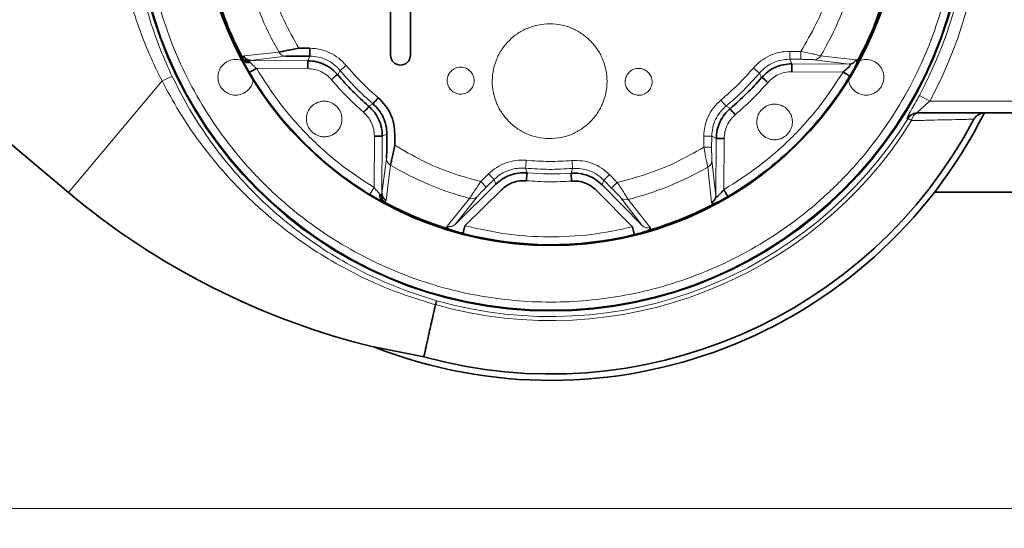
# Model space of a CAD drawing. Units: millimetres. Extents: x 1109 to 10915, y 1201 to 8424.
# Drawn here: x 3585 to 3833, y 1772 to 1901 of the extents above; entities that cross this region are included whole.
import ezdxf

# ---------------------------------------------------------------- set-up
doc = ezdxf.new("R2010")
doc.units = ezdxf.units.MM

msp = doc.modelspace()

# ---------------------------------------------------------------- linework, layer by layer
at = {"color": 7, "linetype": 'Continuous', "lineweight": 35}
for p, q in [((3678.29, 1911.33), (3678.29, 1891.93)), ((3683.29, 1891.93), (3683.29, 1911.33)), ((3655.08, 1891.71), (3657.88, 1891.69)), ((3655.1, 1893.71), (3657.89, 1893.69)), ((3796.16, 1890.21), (3796.07, 1889.69)), ((3794.31, 1886.56), (3794.41, 1886.73)), ((3565.08, 1883.9), (3596.87, 1857.22)), ((3844.49, 1877.35), (3811.31, 1877.35)), ((3677.35, 1871.97), (3677.33, 1869.17)), ((3679.35, 1871.96), (3679.33, 1869.16)), ((3704.9, 1859.33), (3694.6, 1849.16)), ((3741.9, 1848.85), (3731.73, 1859.15)), ((3697.08, 1848.8), (3706.3, 1857.91)), ((3730.31, 1857.75), (3739.41, 1848.53)), ((3900.79, 1857.35), (3815.78, 1857.35)), ((3760.44, 1854.52), (3759.92, 1854.44)), ((3693.21, 1847.87), (3692.79, 1848.17)), ((3743.7, 1847.84), (3743.27, 1847.54)), ((3689.63, 1828.88), (3689.62, 1828.87)), ((3674.07, 1818.2), (3686.68, 1815.7))]:
    msp.add_line(p, q, dxfattribs=at)
at = {"color": 8, "linetype": 'Continuous', "lineweight": 18}
for p, q in [((3641.16, 1891.74), (3650.09, 1892.69)), ((3642.86, 1890.63), (3651.75, 1891.65)), ((3657.34, 1890.54), (3657.88, 1891.69)), ((3779.18, 1892.9), (3781.98, 1892.88)), ((3786.97, 1891.8), (3795.89, 1890.73)), ((3640.88, 1891.22), (3640.97, 1890.7)), ((3657.34, 1890.54), (3642.86, 1890.63)), ((3667.04, 1889.36), (3665.5, 1888.08)), ((3779.17, 1890.9), (3781.97, 1890.89)), ((3779.17, 1890.9), (3779.7, 1889.74)), ((3794.18, 1889.65), (3779.7, 1889.74)), ((3785.3, 1890.79), (3794.18, 1889.65)), ((3657.32, 1888.54), (3644.37, 1888.62)), ((3665.5, 1888.08), (3664.92, 1886.98)), ((3769.98, 1888.69), (3771.5, 1887.39)), ((3772.07, 1886.28), (3771.5, 1887.39)), ((3792.64, 1887.66), (3779.69, 1887.74)), ((3596.87, 1857.22), (3620.52, 1885.41)), ((3814.57, 1880.35), (3811.93, 1881.78)), ((3672.73, 1879.07), (3673.84, 1879.64)), ((3761.78, 1880.6), (3763.06, 1879.06)), ((3763.06, 1879.06), (3764.16, 1878.47)), ((3814.57, 1880.35), (3844.49, 1880.35)), ((3809.96, 1875.39), (3809.08, 1875.94)), ((3674.1, 1858.5), (3674.19, 1871.45)), ((3676.09, 1856.96), (3676.19, 1871.44)), ((3677.35, 1871.97), (3676.19, 1871.44)), ((3757.43, 1868.65), (3757.45, 1871.45)), ((3759.43, 1868.64), (3759.45, 1871.44)), ((3760.6, 1870.89), (3759.45, 1871.44)), ((3760.6, 1870.89), (3760.51, 1856.42)), ((3762.6, 1870.88), (3762.52, 1857.92)), ((3677.23, 1865.84), (3676.09, 1856.96)), ((3678.24, 1864.17), (3677.17, 1855.25)), ((3760.51, 1856.42), (3759.49, 1865.31)), ((3701.07, 1859.99), (3703.07, 1861.95)), ((3703.07, 1861.95), (3704.47, 1860.53)), ((3712.41, 1863.37), (3712.78, 1862.17)), ((3723.9, 1862.1), (3724.28, 1863.29)), ((3733.6, 1861.75), (3732.18, 1860.35)), ((3733.6, 1861.75), (3735.57, 1859.76)), ((3759.41, 1854.72), (3758.45, 1863.65)), ((3701.07, 1859.99), (3702.48, 1858.56)), ((3702.48, 1858.56), (3704.47, 1860.53)), ((3704.9, 1859.33), (3704.47, 1860.53)), ((3731.73, 1859.15), (3732.18, 1860.35)), ((3732.18, 1860.35), (3734.15, 1858.36)), ((3734.15, 1858.36), (3735.57, 1859.76)), ((3673.07, 1856.79), (3674.1, 1858.5)), ((3676.65, 1854.98), (3676.13, 1855.07)), ((3692.62, 1848.74), (3698.26, 1855.72)), ((3694.6, 1849.16), (3700.16, 1856.17)), ((3736.43, 1855.93), (3741.9, 1848.85)), ((3738.33, 1855.46), (3743.88, 1848.4)), ((3910.79, 1777.35), (3370.79, 1777.35))]:
    msp.add_line(p, q, dxfattribs=at)
at = {"color": 8, "linetype": 'Continuous', "lineweight": 18, "flags": 128}
msp.add_lwpolyline([(3809.08, 1875.94), (3808.89, 1875.94), (3808.77, 1875.94)], dxfattribs=at)
at = {"color": 7, "linetype": 'Continuous', "lineweight": 35}
for centre, radius in [((3611.29, 1932.35), 480), ((3611.29, 1932.35), 470), ((3611.29, 1932.35), 455.93), ((3611.29, 1932.35), 421), ((3718.79, 1932.35), 105.06), ((3718.79, 1932.35), 88.53)]:
    msp.add_circle(centre, radius, dxfattribs=at)
at = {"color": 8, "linetype": 'Continuous', "lineweight": 18}
msp.add_circle((3718.79, 1932.35), 104.82, dxfattribs=at)
for centre, radius, start, end in [((3718.79, 1932.35), 108.98, 331.5006, 28.4994), ((3718.79, 1932.35), 105.98, 331.5006, 28.4994), ((3718.79, 1932.35), 79.33, 194.258, 209.9973), ((3718.79, 1932.35), 79.33, 329.258, 344.9973), ((3785.27, 1892.72), 1.93, 270.7592, 331.5304), ((3632.47, 1861.85), 26.41, 110.7927, 116.8959), ((3718.79, 1932.35), 88.32, 210.4342, 238.8211), ((3718.79, 1932.35), 69.28, 219.7144, 229.5409), ((3718.79, 1932.35), 69.28, 309.7144, 319.5409), ((3811.31, 1874.35), 3, 90.0089, 147.975), ((3811.63, 1874.35), 3, 90.0089, 148.0625), ((3812.08, 1875.27), 2.12, 102.3238, 176.8148), ((3718.79, 1932.35), 107.5, 254.2567, 328.0043), ((3718.79, 1932.35), 106.47, 254.3124, 328.0043), ((3718.79, 1932.35), 79.33, 239.258, 254.9973), ((3757.55, 1865.36), 1.93, 297.7248, 358.4961), ((3718.79, 1932.35), 70.43, 265.0991, 274.1561), ((3718.79, 1932.35), 79.33, 284.258, 299.9973), ((3677.1, 1856.33), 1.59, 161.5834, 232.3532), ((3718.79, 1932.35), 88.27, 241.1001, 253.1552), ((3718.79, 1932.35), 88.1, 241.4242, 252.831), ((3698.83, 1857.57), 1.93, 252.7248, 313.4961), ((3737.78, 1857.32), 1.93, 225.7592, 286.5304), ((3718.79, 1932.35), 88.27, 286.1001, 298.1552), ((3718.79, 1932.35), 88.1, 286.4242, 297.831)]:
    msp.add_arc(centre, radius, start, end, dxfattribs=at)
at = {"color": 7, "linetype": 'Continuous', "lineweight": 35}
for centre, radius, start, end in [((3680.79, 1891.93), 2.5, 180, 0), ((3718.79, 1932.35), 70.43, 220.0991, 229.1561), ((3718.79, 1932.35), 88.32, 300.4342, 328.8211), ((3718.79, 1932.35), 70.43, 310.0991, 319.1561), ((3718.79, 1932.35), 122.6, 248.6067, 333.3435), ((3718.79, 1932.35), 120.99, 254.6067, 332.1068), ((3718.79, 2002.52), 189.68, 230, 256.4029), ((3718.79, 1932.35), 88.32, 255.4342, 283.8211)]:
    msp.add_arc(centre, radius, start, end, dxfattribs=at)
at = {"color": 8, "linetype": 'Continuous', "lineweight": 18}
for points, knots in [([(3615.97, 1932.35), (3616.05, 1929.26), (3616.22, 1922.99), (3617.57, 1913.52), (3619.81, 1903.93), (3623.06, 1894.37), (3627.33, 1885), (3632.6, 1875.96), (3638.84, 1867.41), (3645.96, 1859.51), (3653.86, 1852.39), (3662.4, 1846.16), (3671.44, 1840.89), (3680.82, 1836.62), (3690.38, 1833.37), (3699.96, 1831.11), (3709.44, 1829.81), (3718.79, 1829.39), (3728.15, 1829.81), (3737.62, 1831.11), (3747.21, 1833.37), (3756.77, 1836.62), (3766.15, 1840.89), (3775.19, 1846.16), (3783.73, 1852.39), (3791.63, 1859.51), (3798.75, 1867.41), (3804.98, 1875.96), (3810.26, 1885), (3814.52, 1894.37), (3817.77, 1903.93), (3820.03, 1913.52), (3821.33, 1922.99), (3821.75, 1932.35), (3821.33, 1941.7), (3820.03, 1951.18), (3817.77, 1960.76), (3814.52, 1970.32), (3810.26, 1979.7), (3804.98, 1988.74), (3798.75, 1997.28), (3791.63, 2005.18), (3783.73, 2012.3), (3775.19, 2018.54), (3766.15, 2023.81), (3756.77, 2028.08), (3747.21, 2031.33), (3737.62, 2033.58), (3728.15, 2034.88), (3718.79, 2035.31), (3709.44, 2034.88), (3699.96, 2033.58), (3690.38, 2031.33), (3680.82, 2028.08), (3671.44, 2023.81), (3662.4, 2018.54), (3653.86, 2012.3), (3645.96, 2005.18), (3638.84, 1997.28), (3632.6, 1988.74), (3627.33, 1979.7), (3623.06, 1970.32), (3619.81, 1960.76), (3617.57, 1951.18), (3616.22, 1941.7), (3616.05, 1935.43), (3615.97, 1932.35)], [0, 0, 0, 0, 0.014321, 0.0291242, 0.0443671, 0.0599969, 0.0759506, 0.0921563, 0.1085344, 0.125, 0.1414656, 0.1578437, 0.1740494, 0.1900031, 0.2056329, 0.2208758, 0.235679, 0.25, 0.264321, 0.2791242, 0.2943671, 0.3099969, 0.3259506, 0.3421563, 0.3585344, 0.375, 0.3914656, 0.4078437, 0.4240494, 0.4400031, 0.4556329, 0.4708758, 0.485679, 0.5, 0.514321, 0.5291242, 0.5443671, 0.5599969, 0.5759506, 0.5921563, 0.6085344, 0.625, 0.6414656, 0.6578437, 0.6740494, 0.6900031, 0.7056329, 0.7208758, 0.735679, 0.75, 0.764321, 0.7791242, 0.7943671, 0.8099969, 0.8259506, 0.8421563, 0.8585344, 0.875, 0.8914656, 0.9078437, 0.9240494, 0.9400031, 0.9556329, 0.9708758, 0.985679, 1, 1, 1, 1]), ([(3612.35, 1934.62), (3612.37, 1933.33), (3612.4, 1930.86), (3612.6, 1926.96), (3613.03, 1921.72), (3613.91, 1915.27), (3615.48, 1907.76), (3617.47, 1900.61), (3619.95, 1893.49), (3622.05, 1888.86), (3623.09, 1886.55)], [0, 0, 0, 0, 0.089122, 0.170651, 0.252192, 0.419403, 0.561914, 0.704491, 0.852228, 1, 1, 1, 1]), ([(3620.52, 1885.41), (3619.44, 1887.64), (3617.26, 1892.09), (3614.54, 1899.09), (3612.24, 1906.29), (3610.37, 1913.85), (3609.25, 1920.29), (3608.62, 1925.5), (3608.27, 1929.42), (3608.15, 1931.91), (3608.09, 1933.18)], [0, 0, 0, 0, 0.144565, 0.289101, 0.437813, 0.586451, 0.747928, 0.830532, 0.91312, 1, 1, 1, 1]), ([(3646.21, 1915.57), (3646.88, 1913.03), (3648.23, 1907.93), (3651.21, 1900.59), (3653.8, 1896), (3655.1, 1893.71)], [0, 0, 0, 0, 0.33325, 0.66674, 1, 1, 1, 1]), ([(3781.98, 1892.88), (3783.3, 1895.16), (3785.95, 1899.72), (3789.03, 1907.02), (3790.45, 1912.09), (3791.15, 1914.63)], [0, 0, 0, 0, 0.33325, 0.66674, 1, 1, 1, 1]), ([(3728.81, 1895.53), (3729.39, 1894.87), (3730.61, 1893.51), (3731.93, 1891.02), (3732.8, 1888.23), (3733.09, 1885.25), (3732.76, 1882.28), (3731.86, 1879.5), (3730.48, 1877.05), (3728.73, 1874.97), (3726.63, 1873.25), (3724.16, 1871.9), (3721.37, 1871.03), (3718.39, 1870.75), (3715.42, 1871.07), (3712.64, 1871.98), (3710.19, 1873.35), (3708.11, 1875.11), (3706.39, 1877.21), (3705.04, 1879.67), (3704.17, 1882.47), (3703.88, 1885.44), (3704.21, 1888.41), (3705.11, 1891.2), (3706.49, 1893.65), (3708.24, 1895.73), (3710.34, 1897.45), (3712.81, 1898.8), (3715.61, 1899.66), (3718.58, 1899.95), (3721.55, 1899.63), (3724.33, 1898.72), (3726.8, 1897.36), (3728.15, 1896.13), (3728.81, 1895.53)], [0, 0, 0, 0, 0.029129, 0.060003, 0.09216, 0.125, 0.15784, 0.189997, 0.220871, 0.25, 0.279129, 0.310003, 0.34216, 0.375, 0.40784, 0.439997, 0.470871, 0.5, 0.529129, 0.560003, 0.59216, 0.625, 0.65784, 0.689997, 0.720871, 0.75, 0.779129, 0.810003, 0.84216, 0.875, 0.90784, 0.939997, 0.970871, 1, 1, 1, 1]), ([(3640.88, 1891.22), (3640.89, 1891.36), (3640.92, 1891.65), (3641.08, 1891.71), (3641.16, 1891.74)], [0, 0, 0, 0, 0.495766, 1, 1, 1, 1]), ([(3651.75, 1891.65), (3651.58, 1891.67), (3651.25, 1891.7), (3650.78, 1891.92), (3650.37, 1892.25), (3650.18, 1892.54), (3650.09, 1892.69)], [0, 0, 0, 0, 0.245639, 0.5, 0.754361, 1, 1, 1, 1]), ([(3657.88, 1891.69), (3658.61, 1891.64), (3660.06, 1891.54), (3662.13, 1890.79), (3664.01, 1889.67), (3665.01, 1888.61), (3665.5, 1888.08)], [0, 0, 0, 0, 0.251264, 0.500391, 0.750592, 1, 1, 1, 1]), ([(3657.89, 1893.69), (3658.77, 1893.63), (3660.51, 1893.51), (3662.99, 1892.61), (3665.25, 1891.26), (3666.44, 1889.99), (3667.04, 1889.36)], [0, 0, 0, 0, 0.2512601, 0.5003906, 0.7505962, 1, 1, 1, 1]), ([(3769.98, 1888.69), (3770.59, 1889.32), (3771.81, 1890.58), (3774.09, 1891.89), (3776.57, 1892.76), (3778.31, 1892.85), (3779.18, 1892.9)], [0, 0, 0, 0, 0.25126, 0.500391, 0.750596, 1, 1, 1, 1]), ([(3779.17, 1890.9), (3779.17, 1890.94), (3779.17, 1891.01), (3779.17, 1891.48), (3779.18, 1892.14), (3779.18, 1892.66), (3779.18, 1892.9)], [0, 0, 0, 0, 0.240554, 0.5, 0.759446, 1, 1, 1, 1]), ([(3781.98, 1892.88), (3781.98, 1892.64), (3781.98, 1892.13), (3781.97, 1891.46), (3781.97, 1890.99), (3781.97, 1890.92), (3781.97, 1890.89)], [0, 0, 0, 0, 0.240554, 0.5, 0.759446, 1, 1, 1, 1]), ([(3781.98, 1892.88), (3782.54, 1892.77), (3783.64, 1892.54), (3785.14, 1892.22), (3786.37, 1891.95), (3786.77, 1891.85), (3786.97, 1891.8)], [0, 0, 0, 0, 0.250627, 0.500152, 0.750075, 1, 1, 1, 1]), ([(3634.62, 1886.35), (3634.68, 1886.91), (3634.77, 1887.78), (3635.33, 1888.83), (3635.91, 1889.55), (3636.63, 1890.14), (3637.68, 1890.68), (3639.11, 1890.93), (3640.28, 1890.79), (3640.78, 1890.53), (3640.78, 1890.53)], [0, 0, 0, 0, 0.193022, 0.296929, 0.403042, 0.509154, 0.613061, 0.806084, 0.999106, 1, 1, 1, 1]), ([(3642.64, 1887.61), (3642.32, 1888.17), (3641.84, 1889.01), (3641.29, 1890.05), (3641.07, 1890.48), (3640.97, 1890.7)], [0, 0, 0, 0, 0.499591, 0.75408, 1, 1, 1, 1]), ([(3642.58, 1890.38), (3642.59, 1890.45), (3642.62, 1890.59), (3642.78, 1890.62), (3642.86, 1890.63)], [0, 0, 0, 0, 0.475313, 1, 1, 1, 1]), ([(3642.72, 1890.14), (3642.68, 1890.18), (3642.6, 1890.26), (3642.59, 1890.34), (3642.58, 1890.38)], [0, 0, 0, 0, 0.5395588, 1, 1, 1, 1]), ([(3644.37, 1888.62), (3644.07, 1888.88), (3643.61, 1889.28), (3643.06, 1889.8), (3642.83, 1890.03), (3642.72, 1890.14)], [0, 0, 0, 0, 0.50006, 0.76875, 1, 1, 1, 1]), ([(3698.41, 1887.88), (3698.68, 1887.55), (3699.09, 1887.03), (3699.34, 1886.17), (3699.41, 1885.47), (3699.34, 1884.78), (3699.06, 1883.93), (3698.43, 1883.02), (3697.51, 1882.4), (3696.66, 1882.14), (3695.97, 1882.07), (3695.27, 1882.15), (3694.42, 1882.42), (3693.51, 1883.05), (3692.89, 1883.97), (3692.63, 1884.82), (3692.56, 1885.52), (3692.64, 1886.21), (3692.91, 1887.06), (3693.54, 1887.97), (3694.46, 1888.59), (3695.31, 1888.85), (3696.01, 1888.92), (3696.7, 1888.84), (3697.56, 1888.58), (3698.07, 1888.16), (3698.41, 1887.88)], [0, 0, 0, 0, 0.059861, 0.092418, 0.125, 0.157557, 0.190139, 0.25, 0.309861, 0.342418, 0.375, 0.407557, 0.440139, 0.5, 0.559861, 0.592418, 0.625, 0.657557, 0.690139, 0.75, 0.809861, 0.842418, 0.875, 0.907557, 0.940139, 1, 1, 1, 1]), ([(3771.5, 1887.39), (3772.01, 1887.92), (3773.02, 1888.97), (3774.93, 1890.06), (3777, 1890.78), (3778.45, 1890.86), (3779.17, 1890.9)], [0, 0, 0, 0, 0.251264, 0.500391, 0.750592, 1, 1, 1, 1]), ([(3781.97, 1890.89), (3782.32, 1890.88), (3783.04, 1890.88), (3784.03, 1890.85), (3784.88, 1890.82), (3785.16, 1890.8), (3785.3, 1890.79)], [0, 0, 0, 0, 0.249075, 0.49906, 0.748939, 1, 1, 1, 1]), ([(3796.56, 1890.4), (3796.65, 1890.45), (3797.22, 1890.76), (3798.48, 1890.94), (3799.9, 1890.68), (3800.95, 1890.14), (3801.67, 1889.55), (3802.26, 1888.83), (3802.8, 1887.78), (3803.08, 1886.35), (3802.8, 1884.91), (3802.26, 1883.86), (3801.67, 1883.14), (3800.95, 1882.56), (3799.9, 1882.01), (3798.47, 1881.74), (3797.03, 1882.01), (3795.98, 1882.56), (3795.26, 1883.14), (3794.68, 1883.86), (3794.17, 1884.8), (3794.09, 1885.54), (3794.04, 1885.98)], [0, 0, 0, 0, 0.012187, 0.086425, 0.160664, 0.200628, 0.24144, 0.282252, 0.322216, 0.396454, 0.470693, 0.510657, 0.551469, 0.592281, 0.632245, 0.706483, 0.780722, 0.820686, 0.861498, 0.90231, 0.942274, 1, 1, 1, 1]), ([(3623.09, 1886.55), (3624.37, 1884.03), (3626.92, 1878.98), (3631.52, 1871.77), (3636.67, 1864.88), (3642.39, 1858.42), (3648.57, 1852.47), (3655.23, 1847.02), (3662.37, 1842.08), (3670.53, 1837.4), (3679.69, 1833.12), (3686.56, 1830.94), (3690, 1829.85)], [0, 0, 0, 0, 0.093181, 0.186367, 0.282205, 0.378047, 0.472655, 0.567263, 0.664373, 0.761482, 0.880111, 1, 1, 1, 1]), ([(3643.52, 1885.85), (3643.48, 1885.46), (3643.4, 1884.76), (3642.9, 1883.86), (3642.32, 1883.14), (3641.6, 1882.56), (3640.56, 1882.01), (3639.12, 1881.74), (3637.68, 1882.01), (3636.63, 1882.56), (3635.91, 1883.14), (3635.33, 1883.86), (3634.77, 1884.91), (3634.68, 1885.78), (3634.62, 1886.35)], [0, 0, 0, 0, 0.086962, 0.153813, 0.222083, 0.290352, 0.357203, 0.481388, 0.605574, 0.672425, 0.740694, 0.808964, 0.875815, 1, 1, 1, 1]), ([(3674.1, 1858.5), (3671.13, 1860.44), (3665.16, 1864.35), (3657.22, 1871.57), (3650.1, 1879.61), (3646.27, 1885.63), (3644.37, 1888.62)], [0, 0, 0, 0, 0.249039, 0.5, 0.750961, 1, 1, 1, 1]), ([(3657.32, 1888.54), (3657.9, 1888.5), (3659.05, 1888.42), (3660.69, 1887.83), (3662.19, 1886.95), (3662.99, 1886.11), (3663.39, 1885.69)], [0, 0, 0, 0, 0.249407, 0.499615, 0.748699, 1, 1, 1, 1]), ([(3743.41, 1887.59), (3743.67, 1887.25), (3744.09, 1886.74), (3744.34, 1885.87), (3744.41, 1885.18), (3744.34, 1884.49), (3744.06, 1883.64), (3743.43, 1882.72), (3742.51, 1882.11), (3741.66, 1881.84), (3740.96, 1881.78), (3740.27, 1881.85), (3739.42, 1882.13), (3738.51, 1882.76), (3737.89, 1883.68), (3737.63, 1884.53), (3737.56, 1885.22), (3737.64, 1885.92), (3737.91, 1886.77), (3738.54, 1887.68), (3739.46, 1888.3), (3740.31, 1888.56), (3741.01, 1888.63), (3741.7, 1888.55), (3742.56, 1888.28), (3743.07, 1887.86), (3743.41, 1887.59)], [0, 0, 0, 0, 0.059861, 0.092418, 0.125, 0.157557, 0.190139, 0.25, 0.309861, 0.342418, 0.375, 0.407557, 0.440139, 0.5, 0.559861, 0.592418, 0.625, 0.657557, 0.690139, 0.75, 0.809861, 0.842418, 0.875, 0.907557, 0.940139, 1, 1, 1, 1]), ([(3792.64, 1887.66), (3790.7, 1884.69), (3786.79, 1878.72), (3779.57, 1870.78), (3771.53, 1863.66), (3765.51, 1859.83), (3762.52, 1857.92)], [0, 0, 0, 0, 0.249039, 0.5, 0.750961, 1, 1, 1, 1]), ([(3773.59, 1884.98), (3773.99, 1885.39), (3774.8, 1886.21), (3776.31, 1887.08), (3777.95, 1887.65), (3779.11, 1887.71), (3779.69, 1887.74)], [0, 0, 0, 0, 0.2494065, 0.4996154, 0.7486987, 1, 1, 1, 1]), ([(3689.62, 1828.87), (3686.13, 1829.95), (3679.11, 1832.11), (3669.78, 1836.34), (3661.52, 1840.94), (3654.24, 1845.78), (3647.32, 1851.23), (3640.87, 1857.2), (3634.98, 1863.58), (3629.62, 1870.38), (3624.72, 1877.63), (3621.92, 1882.82), (3620.52, 1885.41)], [0, 0, 0, 0, 0.1191255, 0.2394837, 0.3340055, 0.4285282, 0.5254367, 0.622344, 0.7155311, 0.8087156, 0.9043602, 1, 1, 1, 1]), ([(3808.77, 1875.94), (3808.78, 1875.99), (3808.79, 1876.09), (3809.2, 1876.86), (3809.86, 1878.04), (3810.8, 1879.7), (3811.53, 1881.04), (3811.93, 1881.78)], [0, 0, 0, 0, 0.178402, 0.355516, 0.539835, 0.748094, 1, 1, 1, 1]), ([(3658.3, 1872.64), (3658.74, 1872.28), (3659.42, 1871.72), (3660.56, 1871.37), (3661.47, 1871.27), (3662.39, 1871.35), (3663.52, 1871.7), (3664.74, 1872.52), (3665.57, 1873.73), (3665.93, 1874.85), (3666.03, 1875.77), (3665.95, 1876.69), (3665.6, 1877.81), (3664.78, 1879.03), (3663.57, 1879.86), (3662.45, 1880.23), (3661.53, 1880.33), (3660.61, 1880.24), (3659.48, 1879.89), (3658.26, 1879.08), (3657.43, 1877.87), (3657.07, 1876.75), (3656.97, 1875.83), (3657.06, 1874.91), (3657.4, 1873.77), (3657.94, 1873.08), (3658.3, 1872.64)], [0, 0, 0, 0, 0.059861, 0.092412, 0.125, 0.157551, 0.190139, 0.25, 0.309861, 0.342412, 0.375, 0.407551, 0.440139, 0.5, 0.559861, 0.592412, 0.625, 0.657551, 0.690139, 0.75, 0.809861, 0.842412, 0.875, 0.907551, 0.940139, 1, 1, 1, 1]), ([(3757.45, 1871.45), (3757.51, 1872.32), (3757.63, 1874.07), (3758.53, 1876.54), (3759.88, 1878.8), (3761.15, 1880), (3761.78, 1880.6)], [0, 0, 0, 0, 0.25126, 0.500391, 0.750596, 1, 1, 1, 1]), ([(3759.45, 1871.44), (3759.5, 1872.16), (3759.6, 1873.62), (3760.35, 1875.68), (3761.47, 1877.56), (3762.53, 1878.56), (3763.06, 1879.06)], [0, 0, 0, 0, 0.251264, 0.500391, 0.750592, 1, 1, 1, 1]), ([(3778.5, 1871.85), (3778.86, 1872.29), (3779.42, 1872.97), (3779.77, 1874.11), (3779.87, 1875.03), (3779.79, 1875.95), (3779.44, 1877.07), (3778.62, 1878.29), (3777.41, 1879.12), (3776.29, 1879.49), (3775.37, 1879.59), (3774.45, 1879.5), (3773.33, 1879.15), (3772.11, 1878.34), (3771.28, 1877.13), (3770.91, 1876.01), (3770.81, 1875.09), (3770.9, 1874.17), (3771.25, 1873.04), (3772.06, 1871.82), (3773.27, 1870.99), (3774.39, 1870.62), (3775.31, 1870.53), (3776.23, 1870.61), (3777.37, 1870.95), (3778.06, 1871.5), (3778.5, 1871.85)], [0, 0, 0, 0, 0.059861, 0.092412, 0.125, 0.157551, 0.190139, 0.25, 0.309861, 0.342412, 0.375, 0.407551, 0.440139, 0.5, 0.559861, 0.592412, 0.625, 0.657551, 0.690139, 0.75, 0.809861, 0.842412, 0.875, 0.907551, 0.940139, 1, 1, 1, 1]), ([(3814.57, 1880.35), (3814.16, 1879.97), (3813.42, 1879.3), (3812.47, 1878.45), (3811.78, 1877.84), (3811.39, 1877.48), (3811.29, 1877.36), (3811.31, 1877.35), (3811.31, 1877.35)], [0, 0, 0, 0, 0.28163, 0.505206, 0.688557, 0.848659, 0.958644, 1, 1, 1, 1]), ([(3671.42, 1877.55), (3671.83, 1877.15), (3672.66, 1876.34), (3673.52, 1874.83), (3674.09, 1873.19), (3674.16, 1872.03), (3674.19, 1871.45)], [0, 0, 0, 0, 0.2494065, 0.4996154, 0.7486987, 1, 1, 1, 1]), ([(3762.6, 1870.88), (3762.64, 1871.45), (3762.72, 1872.6), (3763.31, 1874.24), (3764.19, 1875.74), (3765.03, 1876.54), (3765.45, 1876.94)], [0, 0, 0, 0, 0.249407, 0.499615, 0.748699, 1, 1, 1, 1]), ([(3825.72, 1875.75), (3825.47, 1875.74), (3824.93, 1875.73), (3822.74, 1875.69), (3819.58, 1875.62), (3815.7, 1875.53), (3812.43, 1875.45), (3810.42, 1875.4), (3809.96, 1875.39)], [0, 0, 0, 0, 0.176472, 0.378712, 0.587947, 0.76537, 0.946625, 1, 1, 1, 1]), ([(3757.45, 1871.45), (3757.7, 1871.45), (3758.21, 1871.44), (3758.87, 1871.44), (3759.34, 1871.44), (3759.41, 1871.44), (3759.45, 1871.44)], [0, 0, 0, 0, 0.240554, 0.5, 0.759446, 1, 1, 1, 1]), ([(3679.33, 1869.16), (3681.61, 1867.84), (3686.16, 1865.19), (3693.46, 1862.11), (3698.54, 1860.69), (3701.07, 1859.99)], [0, 0, 0, 0, 0.33325, 0.66674, 1, 1, 1, 1]), ([(3735.57, 1859.76), (3738.11, 1860.44), (3743.21, 1861.78), (3750.55, 1864.77), (3755.14, 1867.36), (3757.43, 1868.65)], [0, 0, 0, 0, 0.33325, 0.66674, 1, 1, 1, 1]), ([(3759.43, 1868.64), (3759.4, 1868.64), (3759.32, 1868.64), (3758.85, 1868.64), (3758.19, 1868.65), (3757.68, 1868.65), (3757.43, 1868.65)], [0, 0, 0, 0, 0.240554, 0.5, 0.759446, 1, 1, 1, 1]), ([(3758.45, 1863.65), (3758.4, 1863.85), (3758.31, 1864.25), (3758.05, 1865.48), (3757.76, 1866.99), (3757.54, 1868.1), (3757.43, 1868.65)], [0, 0, 0, 0, 0.24986, 0.500008, 0.750108, 1, 1, 1, 1]), ([(3759.49, 1865.31), (3759.48, 1865.45), (3759.45, 1865.73), (3759.44, 1866.57), (3759.43, 1867.56), (3759.43, 1868.28), (3759.43, 1868.64)], [0, 0, 0, 0, 0.2495328, 0.4995773, 0.7498121, 1, 1, 1, 1]), ([(3678.24, 1864.17), (3678.1, 1864.26), (3677.81, 1864.45), (3677.49, 1864.86), (3677.27, 1865.34), (3677.24, 1865.67), (3677.23, 1865.84)], [0, 0, 0, 0, 0.245639, 0.5, 0.754361, 1, 1, 1, 1]), ([(3703.07, 1861.95), (3703.73, 1862.53), (3705.05, 1863.67), (3707.43, 1864.79), (3709.98, 1865.44), (3711.72, 1865.38), (3712.59, 1865.36)], [0, 0, 0, 0, 0.25126, 0.500391, 0.750596, 1, 1, 1, 1]), ([(3712.41, 1863.37), (3712.41, 1863.4), (3712.42, 1863.47), (3712.46, 1863.94), (3712.53, 1864.6), (3712.57, 1865.11), (3712.59, 1865.36)], [0, 0, 0, 0, 0.2405541, 0.5, 0.7594459, 1, 1, 1, 1]), ([(3724.12, 1865.28), (3725, 1865.3), (3726.74, 1865.33), (3729.29, 1864.64), (3731.65, 1863.49), (3732.95, 1862.33), (3733.6, 1861.75)], [0, 0, 0, 0, 0.25126, 0.500391, 0.750596, 1, 1, 1, 1]), ([(3724.12, 1865.28), (3724.14, 1865.04), (3724.18, 1864.53), (3724.23, 1863.86), (3724.27, 1863.4), (3724.27, 1863.33), (3724.28, 1863.29)], [0, 0, 0, 0, 0.240554, 0.5, 0.759446, 1, 1, 1, 1]), ([(3704.47, 1860.53), (3705.02, 1861.01), (3706.12, 1861.96), (3708.11, 1862.89), (3710.23, 1863.43), (3711.69, 1863.39), (3712.41, 1863.37)], [0, 0, 0, 0, 0.251264, 0.500391, 0.750592, 1, 1, 1, 1]), ([(3724.28, 1863.29), (3725.01, 1863.3), (3726.46, 1863.33), (3728.58, 1862.76), (3730.56, 1861.8), (3731.64, 1860.83), (3732.18, 1860.35)], [0, 0, 0, 0, 0.251264, 0.500391, 0.750592, 1, 1, 1, 1]), ([(3698.26, 1855.72), (3698.37, 1855.9), (3698.58, 1856.26), (3699.27, 1857.31), (3700.13, 1858.58), (3700.76, 1859.52), (3701.07, 1859.99)], [0, 0, 0, 0, 0.24986, 0.500008, 0.750108, 1, 1, 1, 1]), ([(3735.57, 1859.76), (3735.88, 1859.29), (3736.5, 1858.34), (3737.33, 1857.06), (3738.01, 1856), (3738.22, 1855.64), (3738.33, 1855.46)], [0, 0, 0, 0, 0.250627, 0.500152, 0.750075, 1, 1, 1, 1]), ([(3676.13, 1855.07), (3675.92, 1855.18), (3675.48, 1855.41), (3674.45, 1855.97), (3673.62, 1856.46), (3673.07, 1856.79)], [0, 0, 0, 0, 0.251429, 0.500718, 1, 1, 1, 1]), ([(3675.6, 1856.83), (3675.49, 1856.94), (3675.26, 1857.17), (3674.75, 1857.73), (3674.36, 1858.19), (3674.1, 1858.5)], [0, 0, 0, 0, 0.2313984, 0.5003067, 1, 1, 1, 1]), ([(3675.83, 1856.69), (3675.8, 1856.69), (3675.72, 1856.71), (3675.64, 1856.79), (3675.6, 1856.83)], [0, 0, 0, 0, 0.4604412, 1, 1, 1, 1]), ([(3676.09, 1856.96), (3676.08, 1856.88), (3676.05, 1856.73), (3675.9, 1856.7), (3675.83, 1856.69)], [0, 0, 0, 0, 0.524687, 1, 1, 1, 1]), ([(3700.16, 1856.17), (3700.25, 1856.27), (3700.44, 1856.49), (3701.02, 1857.1), (3701.72, 1857.81), (3702.22, 1858.31), (3702.48, 1858.56)], [0, 0, 0, 0, 0.249533, 0.499577, 0.749812, 1, 1, 1, 1]), ([(3734.15, 1858.36), (3734.4, 1858.1), (3734.9, 1857.59), (3735.58, 1856.88), (3736.16, 1856.26), (3736.34, 1856.04), (3736.43, 1855.93)], [0, 0, 0, 0, 0.2490753, 0.49906, 0.7489394, 1, 1, 1, 1]), ([(3677.17, 1855.25), (3677.14, 1855.17), (3677.09, 1855.01), (3676.8, 1854.99), (3676.65, 1854.98)], [0, 0, 0, 0, 0.504234, 1, 1, 1, 1]), ([(3692.62, 1848.74), (3692.79, 1848.69), (3693.14, 1848.6), (3693.68, 1848.65), (3694.19, 1848.83), (3694.46, 1849.05), (3694.6, 1849.16)], [0, 0, 0, 0, 0.245297, 0.5, 0.754703, 1, 1, 1, 1]), ([(3739.41, 1848.53), (3735.94, 1847.8), (3728.95, 1846.34), (3718.23, 1845.84), (3707.52, 1846.48), (3700.55, 1848.03), (3697.08, 1848.8)], [0, 0, 0, 0, 0.2490387, 0.5, 0.7509613, 1, 1, 1, 1]), ([(3741.9, 1848.85), (3742.04, 1848.74), (3742.3, 1848.51), (3742.81, 1848.33), (3743.36, 1848.27), (3743.71, 1848.36), (3743.88, 1848.4)], [0, 0, 0, 0, 0.245297, 0.5, 0.754703, 1, 1, 1, 1])]:
    msp.add_open_spline(points, degree=3, knots=knots, dxfattribs=at)
at = {"color": 7, "linetype": 'Continuous', "lineweight": 35}
for points in [[(3640.97, 1890.7), (3639.58, 1893.47), (3636.8, 1899.01), (3634.92, 1904.92), (3633.98, 1907.87)], [(3634.28, 1907.44), (3635.18, 1904.65), (3636.98, 1899.08), (3639.58, 1893.84), (3640.88, 1891.22)], [(3803.27, 1906.77), (3802.3, 1903.83), (3800.35, 1897.94), (3797.5, 1892.44), (3796.07, 1889.69)], [(3796.16, 1890.21), (3797.5, 1892.81), (3800.17, 1898.02), (3802.04, 1903.57), (3802.97, 1906.34)], [(3657.34, 1890.54), (3657.34, 1890.5), (3657.34, 1890.42), (3657.33, 1889.96), (3657.33, 1889.31), (3657.33, 1888.8), (3657.32, 1888.54)], [(3779.69, 1887.74), (3779.69, 1888), (3779.69, 1888.51), (3779.7, 1889.16), (3779.7, 1889.63), (3779.7, 1889.7), (3779.7, 1889.74)], [(3644.37, 1888.62), (3644.15, 1888.49), (3643.7, 1888.23), (3643.14, 1887.9), (3642.74, 1887.67), (3642.68, 1887.63), (3642.64, 1887.61)], [(3794.35, 1886.62), (3794.32, 1886.64), (3794.26, 1886.68), (3793.86, 1886.92), (3793.3, 1887.26), (3792.86, 1887.53), (3792.64, 1887.66)], [(3673.84, 1879.64), (3673.86, 1879.67), (3673.91, 1879.72), (3674.21, 1880.08), (3674.64, 1880.57), (3674.97, 1880.96), (3675.14, 1881.16)], [(3674.19, 1871.45), (3674.44, 1871.45), (3674.96, 1871.45), (3675.61, 1871.44), (3676.07, 1871.44), (3676.15, 1871.44), (3676.19, 1871.44)], [(3760.6, 1870.89), (3760.64, 1870.89), (3760.72, 1870.89), (3761.18, 1870.89), (3761.83, 1870.88), (3762.34, 1870.88), (3762.6, 1870.88)], [(3712.6, 1860.18), (3712.63, 1860.44), (3712.67, 1860.95), (3712.73, 1861.6), (3712.77, 1862.06), (3712.77, 1862.14), (3712.78, 1862.17)], [(3723.9, 1862.1), (3723.9, 1862.06), (3723.91, 1861.99), (3723.94, 1861.52), (3723.99, 1860.87), (3724.02, 1860.36), (3724.04, 1860.11)], [(3762.52, 1857.92), (3762.65, 1857.7), (3762.91, 1857.26), (3763.24, 1856.7), (3763.47, 1856.3), (3763.51, 1856.23), (3763.53, 1856.2)], [(3697.08, 1848.8), (3697.02, 1848.56), (3696.89, 1848.06), (3696.73, 1847.43), (3696.61, 1846.98), (3696.59, 1846.91), (3696.58, 1846.87)], [(3739.89, 1846.59), (3739.88, 1846.62), (3739.86, 1846.7), (3739.75, 1847.15), (3739.6, 1847.78), (3739.47, 1848.28), (3739.41, 1848.53)]]:
    msp.add_open_spline(points, degree=3, dxfattribs=at)
for points, knots in [([(3641.16, 1891.74), (3641.25, 1891.58), (3641.43, 1891.27), (3641.85, 1890.92), (3642.34, 1890.68), (3642.69, 1890.65), (3642.86, 1890.63)], [0, 0, 0, 0, 0.245297, 0.5, 0.754703, 1, 1, 1, 1]), ([(3650.09, 1892.69), (3650.29, 1892.74), (3650.7, 1892.83), (3651.93, 1893.09), (3653.43, 1893.38), (3654.54, 1893.6), (3655.1, 1893.71)], [0, 0, 0, 0, 0.2498596, 0.5000084, 0.750108, 1, 1, 1, 1]), ([(3651.75, 1891.65), (3651.89, 1891.66), (3652.17, 1891.69), (3653.02, 1891.7), (3654.01, 1891.71), (3654.73, 1891.71), (3655.08, 1891.71)], [0, 0, 0, 0, 0.249533, 0.499577, 0.749812, 1, 1, 1, 1]), ([(3657.89, 1893.69), (3657.89, 1893.44), (3657.89, 1892.93), (3657.88, 1892.27), (3657.88, 1891.8), (3657.88, 1891.73), (3657.88, 1891.69)], [0, 0, 0, 0, 0.2405541, 0.5, 0.7594459, 1, 1, 1, 1]), ([(3642.58, 1890.38), (3642.41, 1890.39), (3642.07, 1890.41), (3641.59, 1890.59), (3641.18, 1890.85), (3640.98, 1891.1), (3640.88, 1891.22)], [0, 0, 0, 0, 0.245905, 0.5, 0.754095, 1, 1, 1, 1]), ([(3640.97, 1890.7), (3641.05, 1890.59), (3641.22, 1890.36), (3641.65, 1890.15), (3642.16, 1890.06), (3642.54, 1890.11), (3642.72, 1890.14)], [0, 0, 0, 0, 0.2444889, 0.5, 0.7555111, 1, 1, 1, 1]), ([(3664.92, 1886.98), (3664.42, 1887.5), (3663.42, 1888.55), (3661.55, 1889.65), (3659.5, 1890.39), (3658.06, 1890.49), (3657.34, 1890.54)], [0, 0, 0, 0, 0.24994, 0.499844, 0.74999, 1, 1, 1, 1]), ([(3779.7, 1889.74), (3778.98, 1889.7), (3777.54, 1889.62), (3775.48, 1888.91), (3773.59, 1887.84), (3772.58, 1886.8), (3772.07, 1886.28)], [0, 0, 0, 0, 0.24994, 0.499844, 0.74999, 1, 1, 1, 1]), ([(3794.31, 1889.15), (3794.2, 1889.05), (3793.97, 1888.82), (3793.41, 1888.31), (3792.95, 1887.92), (3792.64, 1887.66)], [0, 0, 0, 0, 0.231398, 0.500307, 1, 1, 1, 1]), ([(3794.18, 1889.65), (3794.35, 1889.66), (3794.7, 1889.69), (3795.19, 1889.92), (3795.61, 1890.27), (3795.8, 1890.58), (3795.89, 1890.73)], [0, 0, 0, 0, 0.245297, 0.5, 0.754703, 1, 1, 1, 1]), ([(3794.18, 1889.65), (3794.26, 1889.63), (3794.41, 1889.61), (3794.44, 1889.46), (3794.46, 1889.39)], [0, 0, 0, 0, 0.524687, 1, 1, 1, 1]), ([(3794.46, 1889.39), (3794.45, 1889.35), (3794.43, 1889.28), (3794.35, 1889.2), (3794.31, 1889.15)], [0, 0, 0, 0, 0.460441, 1, 1, 1, 1]), ([(3796.07, 1889.69), (3795.96, 1889.48), (3795.74, 1889.04), (3795.18, 1888.02), (3794.68, 1887.18), (3794.35, 1886.62)], [0, 0, 0, 0, 0.246062, 0.500752, 1, 1, 1, 1]), ([(3795.89, 1890.73), (3795.97, 1890.7), (3796.13, 1890.64), (3796.15, 1890.35), (3796.16, 1890.21)], [0, 0, 0, 0, 0.501923, 1, 1, 1, 1]), ([(3664.92, 1886.98), (3664.82, 1886.96), (3664.62, 1886.92), (3664.22, 1886.59), (3663.8, 1886.16), (3663.52, 1885.85), (3663.39, 1885.69)], [0, 0, 0, 0, 0.30278, 0.584579, 0.793867, 1, 1, 1, 1]), ([(3772.07, 1886.28), (3772.17, 1886.26), (3772.37, 1886.22), (3772.76, 1885.88), (3773.18, 1885.45), (3773.45, 1885.13), (3773.59, 1884.98)], [0, 0, 0, 0, 0.30278, 0.584579, 0.793867, 1, 1, 1, 1]), ([(3672.73, 1879.07), (3672.71, 1878.97), (3672.67, 1878.77), (3672.33, 1878.38), (3671.9, 1877.96), (3671.58, 1877.69), (3671.42, 1877.55)], [0, 0, 0, 0, 0.3027796, 0.5845792, 0.7938668, 1, 1, 1, 1]), ([(3676.19, 1871.44), (3676.15, 1872.16), (3676.07, 1873.6), (3675.36, 1875.66), (3674.28, 1877.55), (3673.25, 1878.56), (3672.73, 1879.07)], [0, 0, 0, 0, 0.24994, 0.499844, 0.74999, 1, 1, 1, 1]), ([(3673.84, 1879.64), (3674.37, 1879.13), (3675.41, 1878.11), (3676.5, 1876.22), (3677.22, 1874.16), (3677.31, 1872.7), (3677.35, 1871.97)], [0, 0, 0, 0, 0.253338, 0.500391, 0.747052, 1, 1, 1, 1]), ([(3675.14, 1881.16), (3675.77, 1880.55), (3677.02, 1879.33), (3678.34, 1877.05), (3679.2, 1874.57), (3679.3, 1872.83), (3679.35, 1871.96)], [0, 0, 0, 0, 0.25126, 0.500391, 0.750596, 1, 1, 1, 1]), ([(3764.16, 1878.47), (3763.64, 1877.97), (3762.59, 1876.98), (3761.49, 1875.1), (3760.75, 1873.05), (3760.65, 1871.61), (3760.6, 1870.89)], [0, 0, 0, 0, 0.24994, 0.499844, 0.74999, 1, 1, 1, 1]), ([(3764.16, 1878.47), (3764.18, 1878.37), (3764.22, 1878.18), (3764.55, 1877.78), (3764.98, 1877.36), (3765.29, 1877.08), (3765.45, 1876.94)], [0, 0, 0, 0, 0.30278, 0.584579, 0.793867, 1, 1, 1, 1]), ([(3828.36, 1877.34), (3827.95, 1877.29), (3827.4, 1877.21), (3826.61, 1876.76), (3826.16, 1876.38), (3825.87, 1876), (3825.76, 1875.81), (3825.72, 1875.75)], [0, 0, 0, 0, 0.492697, 0.671602, 0.851869, 0.954352, 1, 1, 1, 1]), ([(3677.33, 1869.17), (3677.33, 1868.82), (3677.32, 1868.1), (3677.3, 1867.11), (3677.27, 1866.26), (3677.24, 1865.98), (3677.23, 1865.84)], [0, 0, 0, 0, 0.249075, 0.49906, 0.748939, 1, 1, 1, 1]), ([(3679.33, 1869.16), (3679.21, 1868.6), (3678.98, 1867.5), (3678.67, 1866), (3678.4, 1864.77), (3678.29, 1864.37), (3678.24, 1864.17)], [0, 0, 0, 0, 0.250627, 0.500152, 0.750075, 1, 1, 1, 1]), ([(3712.78, 1862.17), (3712.04, 1862.19), (3710.6, 1862.22), (3708.5, 1861.68), (3706.54, 1860.75), (3705.45, 1859.81), (3704.9, 1859.33)], [0, 0, 0, 0, 0.253277, 0.500384, 0.747107, 1, 1, 1, 1]), ([(3731.73, 1859.15), (3731.19, 1859.64), (3730.11, 1860.6), (3728.16, 1861.55), (3726.07, 1862.12), (3724.63, 1862.11), (3723.9, 1862.1)], [0, 0, 0, 0, 0.253279, 0.500384, 0.747108, 1, 1, 1, 1]), ([(3706.3, 1857.91), (3706.74, 1858.28), (3707.61, 1859.04), (3709.18, 1859.78), (3710.87, 1860.22), (3712.02, 1860.19), (3712.6, 1860.18)], [0, 0, 0, 0, 0.249407, 0.499615, 0.748699, 1, 1, 1, 1]), ([(3724.04, 1860.11), (3724.62, 1860.11), (3725.77, 1860.13), (3727.45, 1859.67), (3729.02, 1858.91), (3729.88, 1858.14), (3730.31, 1857.75)], [0, 0, 0, 0, 0.2494065, 0.4996154, 0.7486987, 1, 1, 1, 1]), ([(3676.65, 1854.98), (3676.53, 1855.08), (3676.29, 1855.28), (3676.03, 1855.7), (3675.86, 1856.18), (3675.84, 1856.52), (3675.83, 1856.69)], [0, 0, 0, 0, 0.245905, 0.5, 0.754095, 1, 1, 1, 1]), ([(3676.09, 1856.96), (3676.11, 1856.79), (3676.14, 1856.44), (3676.37, 1855.95), (3676.71, 1855.53), (3677.02, 1855.34), (3677.17, 1855.25)], [0, 0, 0, 0, 0.245297, 0.5, 0.754703, 1, 1, 1, 1]), ([(3762.52, 1857.92), (3762.26, 1857.62), (3761.86, 1857.16), (3761.34, 1856.61), (3761.11, 1856.38), (3761, 1856.28)], [0, 0, 0, 0, 0.50006, 0.76875, 1, 1, 1, 1]), ([(3759.41, 1854.72), (3759.56, 1854.81), (3759.87, 1854.99), (3760.22, 1855.41), (3760.46, 1855.89), (3760.49, 1856.24), (3760.51, 1856.42)], [0, 0, 0, 0, 0.245297, 0.5, 0.754703, 1, 1, 1, 1]), ([(3759.92, 1854.44), (3759.78, 1854.45), (3759.49, 1854.48), (3759.43, 1854.64), (3759.41, 1854.72)], [0, 0, 0, 0, 0.501606, 1, 1, 1, 1]), ([(3763.53, 1856.2), (3762.97, 1855.88), (3762.13, 1855.39), (3761.09, 1854.85), (3760.66, 1854.63), (3760.44, 1854.52)], [0, 0, 0, 0, 0.4995911, 0.7540846, 1, 1, 1, 1]), ([(3760.76, 1856.13), (3760.69, 1856.15), (3760.55, 1856.18), (3760.52, 1856.33), (3760.51, 1856.42)], [0, 0, 0, 0, 0.475313, 1, 1, 1, 1]), ([(3761, 1856.28), (3760.96, 1856.23), (3760.88, 1856.16), (3760.8, 1856.14), (3760.76, 1856.13)], [0, 0, 0, 0, 0.539559, 1, 1, 1, 1]), ([(3692.79, 1848.17), (3692.69, 1848.28), (3692.51, 1848.51), (3692.58, 1848.66), (3692.62, 1848.74)], [0, 0, 0, 0, 0.5016057, 1, 1, 1, 1]), ([(3696.58, 1846.87), (3695.96, 1847.04), (3695.02, 1847.29), (3693.9, 1847.64), (3693.44, 1847.79), (3693.21, 1847.87)], [0, 0, 0, 0, 0.499591, 0.754085, 1, 1, 1, 1]), ([(3743.27, 1847.54), (3743.04, 1847.47), (3742.58, 1847.32), (3741.46, 1846.99), (3740.51, 1846.75), (3739.89, 1846.59)], [0, 0, 0, 0, 0.2460616, 0.5007521, 1, 1, 1, 1]), ([(3743.88, 1848.4), (3743.92, 1848.33), (3743.99, 1848.17), (3743.8, 1847.95), (3743.7, 1847.84)], [0, 0, 0, 0, 0.501923, 1, 1, 1, 1]), ([(3689.63, 1828.88), (3689.7, 1829.1), (3689.85, 1829.55), (3689.96, 1829.8), (3690, 1829.84), (3690, 1829.85), (3690, 1829.85)], [0, 0, 0, 0, 0.411331, 0.822649, 0.985703, 1, 1, 1, 1]), ([(3686.68, 1815.7), (3686.74, 1815.97), (3686.86, 1816.5), (3687.34, 1818.65), (3688.03, 1821.76), (3688.81, 1825.27), (3689.4, 1827.88), (3689.62, 1828.87)], [0, 0, 0, 0, 0.213003, 0.432186, 0.645192, 0.864368, 1, 1, 1, 1])]:
    msp.add_open_spline(points, degree=3, knots=knots, dxfattribs=at)
at = {"color": 8, "linetype": 'Continuous', "lineweight": 18}
for points in [[(3667.04, 1889.36), (3668.3, 1887.91), (3670.82, 1885), (3673.7, 1882.44), (3675.14, 1881.16)], [(3761.78, 1880.6), (3763.23, 1881.86), (3766.14, 1884.38), (3768.7, 1887.25), (3769.98, 1888.69)], [(3663.39, 1885.69), (3664.65, 1884.26), (3667.16, 1881.39), (3670, 1878.83), (3671.42, 1877.55)], [(3765.45, 1876.94), (3766.88, 1878.2), (3769.76, 1880.72), (3772.31, 1883.56), (3773.59, 1884.98)], [(3712.59, 1865.36), (3714.51, 1865.22), (3718.35, 1864.95), (3722.2, 1865.17), (3724.12, 1865.28)], [(3724.28, 1863.29), (3722.3, 1863.18), (3718.34, 1862.95), (3714.39, 1863.23), (3712.41, 1863.37)], [(3724.04, 1860.11), (3722.13, 1860.01), (3718.32, 1859.8), (3714.51, 1860.06), (3712.6, 1860.18)]]:
    msp.add_open_spline(points, degree=3, dxfattribs=at)

doc.saveas('drawing.dxf')
